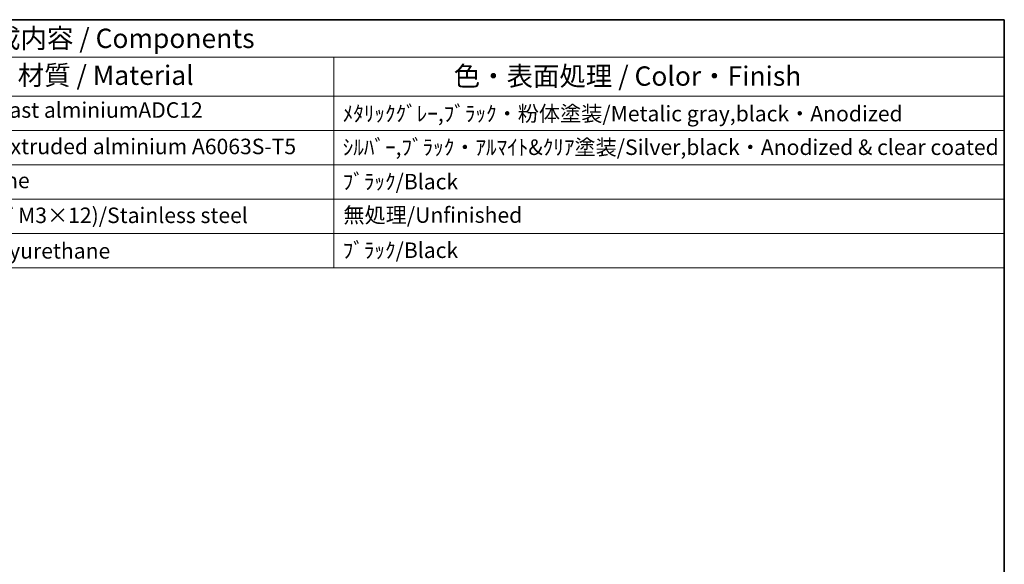
# Model space of a CAD drawing. Units: millimetres. Extents: x 14 to 1804, y 8 to 429.
# Drawn here: x 278 to 406, y 219 to 289 of the extents above; entities that cross this region are included whole.
import ezdxf

# ---------------------------------------------------------------- set-up
doc = ezdxf.new("R2010")
doc.units = ezdxf.units.MM
doc.layers.add('Border (ISO)', color=7, linetype='Continuous', lineweight=35)
doc.layers.add('Symbol (ISO)', color=7, linetype='Continuous', lineweight=18)
doc.styles.add('Note Text (TK)', font='MS PGothic.ttf')
doc.styles.add('Note Text (TK2)', font='MS PGothic.ttf')

# ---------------------------------------------------------------- blocks, each defined once
blk = doc.blocks.new('図面枠 tk図枠')
at = {"layer": 'Border (ISO)'}
for p, q in [((14.5, 289), (405.5, 289)), ((405.5, 289), (405.5, 8))]:
    blk.add_line(p, q, dxfattribs=at)
blk = doc.blocks.new('構成内容 _ Components')
at = {"layer": 'Symbol (ISO)'}
for p, q in [((405.5, 289), (188.25, 289)), ((405.5, 289), (405.5, 284.16)), ((405.5, 284.16), (188.25, 284.16)), ((319, 284.16), (319, 279.12)), ((405.5, 284.16), (405.5, 279.12)), ((405.5, 279.12), (188.25, 279.12)), ((319, 279.12), (319, 256.95)), ((405.5, 279.12), (405.5, 256.95)), ((405.5, 274.69), (188.25, 274.69)), ((405.5, 270.25), (188.25, 270.25)), ((405.5, 265.82), (188.25, 265.82)), ((405.5, 261.39), (188.25, 261.39)), ((405.5, 256.95), (188.25, 256.95))]:
    blk.add_line(p, q, dxfattribs=at)
at = {"layer": 'Symbol (ISO)', "color": 7, "attachment_point": 7}
for s, insert, char_height, style in [('構成内容 / Components', (271.75, 284.56), 2.5, 'Note Text (TK)'), ('材質 / Material', (278.21, 279.8), 2.5, 'Note Text (TK)'), ('色・表面処理 / Color・Finish', (334.46, 279.69), 2.5, 'Note Text (TK)'), ('ADC12/Diecast alminiumADC12', (262.23, 275.71), 2, 'Note Text (TK2)'), ('ﾒﾀﾘｯｸｸﾞﾚｰ,ﾌﾞﾗｯｸ・粉体塗装/Metalic gray,black・Anodized', (320.14, 275.25), 2, 'Note Text (TK2)'), ('ｱﾙﾐ押出材/Extruded alminium A6063S-T5', (262.33, 271.01), 2, 'Note Text (TK2)'), ('ｼﾙﾊﾞｰ,ﾌﾞﾗｯｸ・ｱﾙﾏｲﾄ&ｸﾘｱ塗装/Silver,black・Anodized & clear coated', (320.14, 270.91), 2, 'Note Text (TK2)'), ('ｼﾘｺﾝ/Sillicone', (262.33, 266.62), 2, 'Note Text (TK2)'), ('ﾌﾞﾗｯｸ/Black', (320.14, 266.47), 2, 'Note Text (TK2)'), ('ｽﾃﾝﾚｽ(ﾊﾞｲﾝﾄﾞM3×12)/Stainless steel', (262.33, 262.12), 2, 'Note Text (TK2)'), ('無処理/Unfinished', (320.23, 262.15), 2, 'Note Text (TK2)'), ('ﾎﾟﾘｳﾚﾀﾝ/Polyurethane', (262.33, 257.53), 2, 'Note Text (TK2)'), ('ﾌﾞﾗｯｸ/Black', (320.14, 257.61), 2, 'Note Text (TK2)')]:
    blk.add_mtext(s, dxfattribs=dict(at, insert=insert, char_height=char_height, style=style))

msp = doc.modelspace()

# ---------------------------------------------------------------- block references
msp.add_blockref('図面枠 tk図枠', (0, 0))
at = {"layer": 'Symbol (ISO)'}
msp.add_blockref('構成内容 _ Components', (0, 0), dxfattribs=at)

doc.saveas('drawing.dxf')
